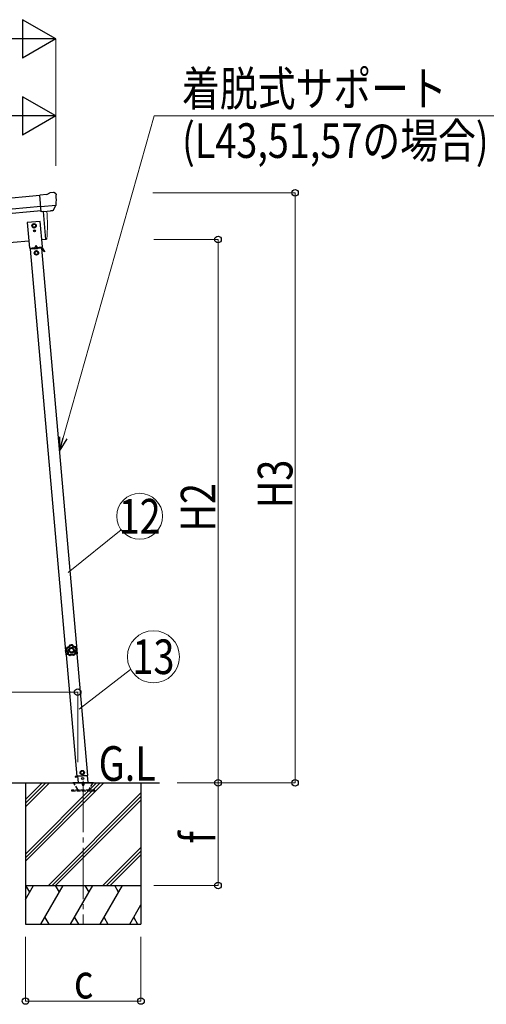
# Model space of a CAD drawing. Units: millimetres. Extents: x 0 to 25230, y 0 to 17820.
# Drawn here: x 5472 to 7290, y 3551 to 7387 of the extents above; entities that cross this region are included whole.
import ezdxf
from ezdxf.enums import TextEntityAlignment as Align

# ---------------------------------------------------------------- set-up
doc = ezdxf.new("R2010")
doc.units = ezdxf.units.MM
doc.linetypes.add('YCENTER_1', pattern=[13, 10, -1, 1, -1])
doc.linetypes.add('YHIDDEN_1', pattern=[4, 3, -1])
for name, color, linetype, lineweight in [('USER1', 3, 'Continuous', 13), ('YKK_12', 2, 'Continuous', 13), ('YKK_13', 4, 'Continuous', 30), ('YKK_A1', 4, 'Continuous', 30), ('YKK_D', 6, 'Continuous', 13)]:
    doc.layers.add(name, color=color, linetype=linetype, lineweight=lineweight)
doc.styles.add('text-b', font='extslim2.shx', dxfattribs={"width": 0.8, "bigfont": 'extfont2.shx'})

msp = doc.modelspace()

# ---------------------------------------------------------------- linework, layer by layer
at = {"layer": 'YKK_12', "linetype": 'YCENTER_1', "ltscale": 20}
msp.add_line((5719.8, 4421.2), (5719.8, 3861.2), dxfattribs=at)
at = {"layer": 'YKK_13'}
for p, q in [((5604.1, 6714.4), (5590.5, 6713.2)), ((5577.5, 6706.1), (5550.9, 6703.8)), ((5556.6, 6639.1), (5550.9, 6703.8)), ((5577.5, 6706.1), (5589.2, 6712.8)), ((5613.3, 6708.7), (5607.8, 6713.3)), ((5614.3, 6706.6), (5614.4, 6705.3)), ((5613.8, 6663.8), (5554.9, 6658.6)), ((5566.6, 6640), (5556.6, 6639.1)), ((5566.6, 6640), (5566.8, 6639.9)), ((5566.8, 6639.9), (5592.2, 6642.1)), ((5592.2, 6642.1), (5592.5, 6642.2)), ((5600.2, 6642.9), (5592.5, 6642.2)), ((5602.6, 6644.3), (5613.5, 6663.2)), ((5613.6, 6663.4), (5613.5, 6663.2)), ((5613.9, 6664.4), (5613.6, 6663.4)), ((5651, 4935.5), (5651.7, 4935.6)), ((5651, 4935.5), (5651.4, 4929)), ((5651.9, 4922.6), (5651.4, 4929)), ((5651.7, 4935.6), (5652.6, 4922.6)), ((5651.9, 4922.6), (5652.6, 4922.6))]:
    msp.add_line(p, q, dxfattribs=at)
at = {"layer": 'YKK_13', "ltscale": 0.5}
for p, q in [((5551.9, 6601.5), (5502.1, 6597.1)), ((5560.6, 6501.9), (5551.9, 6601.5)), ((5502.1, 6597.1), (5510.8, 6497.5)), ((5528.3, 6591.9), (5521.8, 6588.1)), ((5521.8, 6588.1), (5521.8, 6580.6)), ((5521.8, 6580.6), (5528.3, 6576.9)), ((5528, 6564.9), (5528, 6564.1)), ((5528.8, 6564.9), (5528, 6564.9)), ((5528, 6564.1), (5528.8, 6564.1)), ((5534.8, 6588.1), (5528.3, 6591.9)), ((5528.3, 6576.9), (5534.8, 6580.6)), ((5529.6, 6563.2), (5529.6, 6562.4)), ((5529.6, 6562.4), (5530.4, 6562.4)), ((5530.5, 6566.5), (5529.7, 6566.5)), ((5529.7, 6566.5), (5529.7, 6565.7)), ((5530.4, 6562.4), (5530.4, 6563.2)), ((5530.5, 6565.7), (5530.5, 6566.5)), ((5532.1, 6564.8), (5531.3, 6564.8)), ((5531.3, 6564), (5532.1, 6564)), ((5532.1, 6564), (5532.1, 6564.8)), ((5534.8, 6580.6), (5534.8, 6588.1)), ((5510.8, 6497.5), (5560.6, 6501.9)), ((5558.1, 6496.6), (5514.2, 6492.8)), ((5559, 6499.7), (5515.5, 6495.9)), ((5515.7, 6492.9), (5515.5, 6495.9)), ((5520.8, 6498.4), (5550.7, 6501)), ((5520.9, 6496.4), (5520.8, 6498.4)), ((5550.8, 6499), (5520.9, 6496.4)), ((5530.2, 6494.2), (5529.9, 6497.2)), ((5530.1, 6494.7), (5542.1, 6495.7)), ((5535, 6508.1), (5530.8, 6499.3)), ((5537.5, 6486.3), (5531, 6482.5)), ((5535, 6508.1), (5540.6, 6500.1)), ((5544, 6482.5), (5537.5, 6486.3)), ((5542.1, 6495.2), (5541.9, 6498.2)), ((5550.7, 6501), (5550.8, 6499)), ((5556.6, 6496.5), (5556.3, 6499.5)), ((5556.5, 6497), (5559.2, 6497.2)), ((5567.5, 6483.4), (5559.7, 6497)), ((5569.7, 6484.7), (5561.8, 6498.2)), ((5565, 6487.7), (5567.2, 6489)), ((5569.7, 6484.7), (5567.5, 6483.4)), ((5531, 6482.5), (5531, 6475)), ((5531, 6475), (5537.5, 6471.3)), ((5537.5, 6471.3), (5544, 6475)), ((5544, 6475), (5544, 6482.5)), ((5715.3, 4461.3), (5709.2, 4457)), ((5709.2, 4457), (5709.8, 4449.5)), ((5722.1, 4458.1), (5715.3, 4461.3)), ((5716.6, 4446.3), (5722.8, 4450.6)), ((5722.8, 4450.6), (5722.1, 4458.1)), ((5688.2, 4438.4), (5698.1, 4439.2)), ((5698.1, 4439.2), (5688.2, 4438.4)), ((5688.2, 4438.4), (5688.4, 4436.4)), ((5688.2, 4438.4), (5688.4, 4436.4)), ((5698.3, 4437.2), (5688.4, 4436.4)), ((5688.4, 4436.4), (5698.3, 4437.2)), ((5696.7, 4439.4), (5737.5, 4443)), ((5698.1, 4439.5), (5700.2, 4414.7)), ((5709.8, 4449.5), (5716.6, 4446.3)), ((5738.6, 4414.7), (5736.1, 4442.8))]:
    msp.add_line(p, q, dxfattribs=at)
at = {"layer": 'YKK_13', "ltscale": 5}
for p, q in [((5679.9, 4414.7), (5759.9, 4414.7)), ((5679.9, 4413.7), (5679.9, 4414.7)), ((5679.9, 4413.7), (5759.9, 4413.7)), ((5759.9, 4414.7), (5759.9, 4413.7))]:
    msp.add_line(p, q, dxfattribs=at)
at = {"layer": 'YKK_13', "linetype": 'YHIDDEN_1', "ltscale": 5}
for p, q in [((5698.6, 4387.7), (5683.9, 4413.2)), ((5756, 4413.2), (5741.2, 4387.7)), ((5764.7, 4384.7), (5674.7, 4384.7)), ((5674.7, 4384.7), (5674.7, 4382.7)), ((5674.7, 4382.7), (5764.7, 4382.7)), ((5764.7, 4382.7), (5764.7, 4384.7))]:
    msp.add_line(p, q, dxfattribs=at)
at = {"layer": 'YKK_13', "ltscale": 0.5}
for centre, radius in [((5528.3, 6584.4), 8.5), ((5528.3, 6584.4), 7.7), ((5528.3, 6584.4), 6.5), ((5530.1, 6564.4), 3.75), ((5537.5, 6478.8), 8.5), ((5537.5, 6478.8), 7.7), ((5537.5, 6478.8), 6.5), ((5716, 4453.8), 8.5), ((5716, 4453.8), 7.7), ((5716, 4453.8), 6.5), ((5717.6, 4430.6), 4)]:
    msp.add_circle(centre, radius, dxfattribs=at)
at = {"layer": 'YKK_13'}
for centre, radius, start, end in [((5604.6, 6709.4), 5, 50.0065, 94.9935), ((5590.7, 6710.2), 3, 95, 120), ((5412.8, 6687.7), 202.4, 353.4085, 5), ((5670.3, 4930.4), 20, 165.0344, 202.9656)]:
    msp.add_arc(centre, radius, start, end, dxfattribs=at)
at = {"layer": 'YKK_13', "ltscale": 0.5}
for centre, radius, start, end in [((5528.8, 6565.7), 0.82, 269, 359), ((5528.8, 6563.2), 0.82, 359, 89), ((5531.3, 6563.2), 0.82, 89, 179), ((5531.3, 6565.7), 0.82, 179, 269), ((5559.2, 6496.7), 3, 30, 95), ((5559.2, 6496.7), 0.5, 30, 95)]:
    msp.add_arc(centre, radius, start, end, dxfattribs=at)
at = {"layer": 'YKK_13', "linetype": 'YHIDDEN_1', "ltscale": 5}
for centre, radius, start, end in [((5683, 4412.7), 1, 30, 90), ((5719.9, 4408.7), 4.25, 183.3723, 176.6277), ((5756.8, 4412.7), 1, 90, 150), ((5703.8, 4390.7), 6, 210, 270), ((5736, 4390.7), 6, 270, 330)]:
    msp.add_arc(centre, radius, start, end, dxfattribs=at)
at = {"layer": 'YKK_13', "extrusion": (0, 0, -1)}
for centre, major_axis, ratio, start_param, end_param in [((5618.7, 6710.7), (-15.4, 3.4), 0.101033, 0.307812, 0.308043), ((5611.3, 6706.4), (2.71, -1.31), 0.997474, 4.96062, 5.746529), ((5599.8, 6646), (-3.5, 2.17), 0.650902, 4.095823, 4.168633), ((5600, 6645.8), (1.62, -2.54), 0.997631, 5.80419, 6.600612)]:
    msp.add_ellipse(centre, major_axis=major_axis, ratio=ratio, start_param=start_param, end_param=end_param, dxfattribs=at)
at = {"layer": 'YKK_13', "extrusion": (1.16446e-16, 7.41845e-17, -1)}
msp.add_ellipse((5599.9, 6645.9), major_axis=(1.62, -2.54), ratio=0.997631, start_param=0.390237, end_param=0.478995, dxfattribs=at)
at = {"layer": 'YKK_13'}
for points, knots in [([(5666.9, 4950.1), (5666.8, 4949.5), (5666.5, 4949), (5666.3, 4948.4), (5666.2, 4948.1), (5666, 4947.8), (5665.9, 4947.6), (5665.7, 4947.3), (5665.6, 4947), (5665.4, 4946.8), (5664.7, 4945.7), (5663.9, 4944.8), (5663, 4944), (5662, 4943.2), (5661, 4942.6), (5659.8, 4942.1), (5659.6, 4942), (5659.3, 4941.9), (5659, 4941.8), (5658.7, 4941.7), (5658.4, 4941.6), (5658.1, 4941.5), (5657.5, 4941.4), (5656.9, 4941.2), (5656.3, 4941.2)], [0, 0, 0, 0, 1, 1, 1, 2, 2, 2, 3, 3, 3, 4, 4, 4, 5, 5, 5, 6, 6, 6, 7, 7, 7, 8, 8, 8, 8]), ([(5656.6, 4940.9), (5657.2, 4941), (5657.8, 4941.1), (5658.4, 4941.2), (5658.7, 4941.3), (5659, 4941.4), (5659.2, 4941.5), (5659.5, 4941.6), (5659.8, 4941.7), (5660.1, 4941.8), (5660.7, 4942.1), (5661.2, 4942.4), (5661.7, 4942.7), (5662, 4942.8), (5662.2, 4943), (5662.5, 4943.2), (5662.7, 4943.4), (5663, 4943.6), (5663.2, 4943.8), (5664.1, 4944.5), (5665, 4945.5), (5665.6, 4946.5), (5666, 4947), (5666.3, 4947.5), (5666.5, 4948.1), (5666.8, 4948.6), (5667, 4949.2), (5667.2, 4949.8)], [0, 0, 0, 0, 1, 1, 1, 2, 2, 2, 3, 3, 3, 4, 4, 4, 5, 5, 5, 6, 6, 6, 7, 7, 7, 8, 8, 8, 9, 9, 9, 9]), ([(5667.2, 4949.8), (5667.2, 4949.8), (5667.2, 4949.8), (5667.3, 4949.7), (5667.4, 4949.6), (5667.6, 4949.5), (5667.7, 4949.4), (5667.9, 4949.3), (5668, 4949.1), (5668.2, 4949), (5668.4, 4948.8), (5668.6, 4948.6), (5668.8, 4948.5)], [0, 0, 0, 0, 1, 1, 1, 2, 2, 2, 3, 3, 3, 4, 4, 4, 4]), ([(5667.5, 4950.1), (5667.5, 4950.1), (5667.5, 4950.1), (5667.6, 4950), (5667.7, 4949.9), (5667.8, 4949.8), (5667.9, 4949.6), (5668.1, 4949.5), (5668.2, 4949.3), (5668.4, 4949.1), (5668.5, 4948.9), (5668.7, 4948.7), (5668.8, 4948.5)], [0, 0, 0, 0, 1, 1, 1, 2, 2, 2, 3, 3, 3, 4, 4, 4, 4]), ([(5678.2, 4950.9), (5678.1, 4950.9), (5678.1, 4950.8), (5678, 4950.7), (5678, 4950.6), (5677.9, 4950.5), (5677.8, 4950.3), (5677.7, 4950.1), (5677.6, 4949.9), (5677.4, 4949.7), (5677.3, 4949.5), (5677.2, 4949.3), (5677, 4949)], [0, 0, 0, 0, 1, 1, 1, 2, 2, 2, 3, 3, 3, 4, 4, 4, 4]), ([(5678.5, 4950.6), (5678.5, 4950.6), (5678.5, 4950.5), (5678.4, 4950.5), (5678.3, 4950.4), (5678.2, 4950.3), (5678, 4950.1), (5677.9, 4950), (5677.7, 4949.8), (5677.6, 4949.6), (5677.4, 4949.4), (5677.2, 4949.2), (5677, 4949)], [0, 0, 0, 0, 1, 1, 1, 2, 2, 2, 3, 3, 3, 4, 4, 4, 4]), ([(5678.5, 4950.6), (5678.8, 4950), (5679.1, 4949.5), (5679.4, 4949), (5679.7, 4948.5), (5680.1, 4948), (5680.5, 4947.5), (5680.9, 4947.1), (5681.3, 4946.6), (5681.8, 4946.2), (5682, 4946), (5682.3, 4945.9), (5682.5, 4945.7), (5682.8, 4945.5), (5683, 4945.3), (5683.3, 4945.2), (5684.3, 4944.5), (5685.4, 4944), (5686.6, 4943.7), (5686.9, 4943.6), (5687.2, 4943.5), (5687.5, 4943.5), (5687.8, 4943.4), (5688.1, 4943.4), (5688.4, 4943.3), (5689, 4943.3), (5689.6, 4943.2), (5690.3, 4943.3)], [0, 0, 0, 0, 1, 1, 1, 2, 2, 2, 3, 3, 3, 4, 4, 4, 5, 5, 5, 6, 6, 6, 7, 7, 7, 8, 8, 8, 9, 9, 9, 9]), ([(5690.5, 4943.6), (5689.9, 4943.6), (5689.3, 4943.6), (5688.6, 4943.7), (5688.3, 4943.7), (5688, 4943.7), (5687.7, 4943.8), (5687.4, 4943.9), (5687.1, 4943.9), (5686.8, 4944), (5685.6, 4944.3), (5684.5, 4944.8), (5683.5, 4945.5), (5682.4, 4946.1), (5681.5, 4946.9), (5680.7, 4947.8), (5680.5, 4948.1), (5680.3, 4948.3), (5680.1, 4948.6), (5679.9, 4948.8), (5679.7, 4949.1), (5679.6, 4949.3), (5679.2, 4949.8), (5679, 4950.4), (5678.7, 4950.9)], [0, 0, 0, 0, 1, 1, 1, 2, 2, 2, 3, 3, 3, 4, 4, 4, 5, 5, 5, 6, 6, 6, 7, 7, 7, 8, 8, 8, 8]), ([(5653.4, 4929.7), (5653.9, 4929.4), (5654.4, 4929), (5654.9, 4928.6), (5655.1, 4928.4), (5655.3, 4928.2), (5655.5, 4927.9), (5655.7, 4927.7), (5655.9, 4927.5), (5656.1, 4927.2), (5656.9, 4926.3), (5657.5, 4925.2), (5658, 4924.1), (5658.5, 4922.9), (5658.7, 4921.8), (5658.9, 4920.5), (5658.9, 4920.2), (5658.9, 4919.9), (5658.9, 4919.6), (5658.9, 4919.3), (5658.9, 4919), (5658.9, 4918.7), (5658.8, 4918.1), (5658.8, 4917.5), (5658.6, 4916.8)], [0, 0, 0, 0, 1, 1, 1, 2, 2, 2, 3, 3, 3, 4, 4, 4, 5, 5, 5, 6, 6, 6, 7, 7, 7, 8, 8, 8, 8]), ([(5653.6, 4930.3), (5653.6, 4930.3), (5653.7, 4930.3), (5653.8, 4930.4), (5653.9, 4930.4), (5654, 4930.5), (5654.2, 4930.5), (5654.4, 4930.6), (5654.6, 4930.7), (5654.9, 4930.8), (5655.1, 4930.9), (5655.3, 4931), (5655.6, 4931)], [0, 0, 0, 0, 1, 1, 1, 2, 2, 2, 3, 3, 3, 4, 4, 4, 4]), ([(5653.8, 4929.9), (5653.8, 4929.9), (5653.9, 4929.9), (5654, 4930), (5654.1, 4930.1), (5654.2, 4930.1), (5654.4, 4930.3), (5654.5, 4930.4), (5654.7, 4930.5), (5654.9, 4930.6), (5655.1, 4930.8), (5655.4, 4930.9), (5655.6, 4931)], [0, 0, 0, 0, 1, 1, 1, 2, 2, 2, 3, 3, 3, 4, 4, 4, 4]), ([(5659, 4917), (5659.1, 4917.6), (5659.2, 4918.2), (5659.2, 4918.8), (5659.2, 4919.2), (5659.3, 4919.5), (5659.2, 4919.8), (5659.2, 4920.1), (5659.2, 4920.4), (5659.2, 4920.7), (5659.1, 4921.3), (5659, 4921.9), (5658.9, 4922.5), (5658.8, 4922.8), (5658.7, 4923.1), (5658.6, 4923.4), (5658.6, 4923.7), (5658.4, 4923.9), (5658.3, 4924.2), (5657.9, 4925.4), (5657.3, 4926.4), (5656.5, 4927.4), (5656.1, 4927.9), (5655.7, 4928.3), (5655.2, 4928.7), (5654.8, 4929.1), (5654.3, 4929.5), (5653.8, 4929.9)], [0, 0, 0, 0, 1, 1, 1, 2, 2, 2, 3, 3, 3, 4, 4, 4, 5, 5, 5, 6, 6, 6, 7, 7, 7, 8, 8, 8, 9, 9, 9, 9]), ([(5655.6, 4931), (5656.1, 4930.6), (5656.6, 4930.2), (5657, 4929.8), (5657.3, 4929.5), (5657.5, 4929.3), (5657.7, 4929.1), (5657.9, 4928.8), (5658.1, 4928.6), (5658.3, 4928.3), (5659.1, 4927.3), (5659.7, 4926.2), (5660.2, 4925), (5660.3, 4924.7), (5660.4, 4924.4), (5660.5, 4924.1), (5660.6, 4923.8), (5660.7, 4923.4), (5660.8, 4923.1), (5661, 4922.5), (5661.1, 4921.9), (5661.1, 4921.3), (5661.2, 4920.6), (5661.3, 4920), (5661.2, 4919.3), (5661.2, 4918.7), (5661.2, 4918.1), (5661.1, 4917.4)], [0, 0, 0, 0, 1, 1, 1, 2, 2, 2, 3, 3, 3, 4, 4, 4, 5, 5, 5, 6, 6, 6, 7, 7, 7, 8, 8, 8, 9, 9, 9, 9]), ([(5656.2, 4940.6), (5656.2, 4940.6), (5656.2, 4940.6), (5656.2, 4940.6), (5656.2, 4940.6), (5656.3, 4940.5), (5656.3, 4940.5), (5656.3, 4940.4), (5656.4, 4940.4), (5656.4, 4940.3), (5656.5, 4940.3), (5656.5, 4940.2), (5656.6, 4940.1), (5656.7, 4940), (5656.9, 4939.8), (5657.1, 4939.6), (5657.1, 4939.5), (5657.2, 4939.4), (5657.3, 4939.3), (5657.4, 4939.2), (5657.5, 4939.1), (5657.6, 4939)], [0, 0, 0, 0, 1, 1, 1, 2, 2, 2, 3, 3, 3, 4, 4, 4, 5, 5, 5, 6, 6, 6, 7, 7, 7, 7]), ([(5656.6, 4940.9), (5656.6, 4940.9), (5656.6, 4940.9), (5656.6, 4940.8), (5656.6, 4940.8), (5656.6, 4940.8), (5656.6, 4940.7), (5656.7, 4940.7), (5656.7, 4940.6), (5656.7, 4940.5), (5656.8, 4940.5), (5656.8, 4940.4), (5656.9, 4940.3), (5657, 4940.1), (5657.1, 4939.9), (5657.2, 4939.7), (5657.3, 4939.6), (5657.3, 4939.5), (5657.4, 4939.4), (5657.4, 4939.3), (5657.5, 4939.1), (5657.6, 4939)], [0, 0, 0, 0, 1, 1, 1, 2, 2, 2, 3, 3, 3, 4, 4, 4, 5, 5, 5, 6, 6, 6, 7, 7, 7, 7]), ([(5668.8, 4948.5), (5668.6, 4947.9), (5668.4, 4947.3), (5668.1, 4946.7), (5667.9, 4946.4), (5667.8, 4946.1), (5667.6, 4945.9), (5667.4, 4945.6), (5667.3, 4945.3), (5667.1, 4945), (5666.3, 4944), (5665.5, 4943), (5664.5, 4942.2), (5664.2, 4942), (5664, 4941.8), (5663.7, 4941.6), (5663.5, 4941.4), (5663.2, 4941.2), (5662.9, 4941.1), (5662.4, 4940.7), (5661.8, 4940.4), (5661.3, 4940.2), (5660.7, 4939.9), (5660.1, 4939.7), (5659.5, 4939.5), (5658.8, 4939.3), (5658.2, 4939.1), (5657.6, 4939)], [0, 0, 0, 0, 1, 1, 1, 2, 2, 2, 3, 3, 3, 4, 4, 4, 5, 5, 5, 6, 6, 6, 7, 7, 7, 8, 8, 8, 9, 9, 9, 9]), ([(5659, 4917), (5659, 4917), (5659.1, 4917), (5659.2, 4917), (5659.3, 4917.1), (5659.5, 4917.1), (5659.7, 4917.1), (5659.9, 4917.2), (5660.1, 4917.2), (5660.3, 4917.3), (5660.6, 4917.3), (5660.8, 4917.4), (5661.1, 4917.4)], [0, 0, 0, 0, 1, 1, 1, 2, 2, 2, 3, 3, 3, 4, 4, 4, 4]), ([(5659.1, 4916.6), (5659.1, 4916.6), (5659.2, 4916.6), (5659.3, 4916.6), (5659.4, 4916.7), (5659.6, 4916.8), (5659.8, 4916.8), (5659.9, 4916.9), (5660.2, 4917), (5660.4, 4917.1), (5660.6, 4917.2), (5660.9, 4917.3), (5661.1, 4917.4)], [0, 0, 0, 0, 1, 1, 1, 2, 2, 2, 3, 3, 3, 4, 4, 4, 4]), ([(5685, 4931.4), (5684.6, 4937.3), (5679.4, 4941.8), (5673.5, 4941.4), (5667.5, 4941), (5663, 4935.8), (5663.4, 4929.9), (5663.9, 4923.9), (5669, 4919.5), (5675, 4919.9), (5680.9, 4920.3), (5685.4, 4925.4), (5685, 4931.4)], [0, 0, 0, 0, 1, 1, 1, 2, 2, 2, 3, 3, 3, 4, 4, 4, 4]), ([(5681.7, 4931.2), (5681.4, 4935.3), (5677.8, 4938.4), (5673.7, 4938.1), (5669.6, 4937.8), (5666.4, 4934.2), (5666.7, 4930.1), (5667, 4926), (5670.6, 4922.9), (5674.7, 4923.2), (5678.9, 4923.4), (5682, 4927), (5681.7, 4931.2)], [0, 0, 0, 0, 1, 1, 1, 2, 2, 2, 3, 3, 3, 4, 4, 4, 4]), ([(5668.1, 4913.1), (5668.6, 4913.4), (5669.2, 4913.7), (5669.7, 4914), (5670.3, 4914.3), (5670.9, 4914.6), (5671.5, 4914.8), (5672.7, 4915.2), (5674, 4915.5), (5675.3, 4915.6), (5675.6, 4915.6), (5675.9, 4915.6), (5676.2, 4915.6), (5676.5, 4915.6), (5676.9, 4915.6), (5677.2, 4915.6), (5677.8, 4915.5), (5678.5, 4915.4), (5679.1, 4915.3), (5679.7, 4915.2), (5680.3, 4915), (5680.9, 4914.8), (5681.6, 4914.6), (5682.2, 4914.4), (5682.7, 4914.1)], [0, 0, 0, 0, 1, 1, 1, 2, 2, 2, 3, 3, 3, 4, 4, 4, 5, 5, 5, 6, 6, 6, 7, 7, 7, 8, 8, 8, 8]), ([(5668.6, 4911), (5668.6, 4911), (5668.6, 4911.1), (5668.6, 4911.2), (5668.5, 4911.3), (5668.5, 4911.5), (5668.4, 4911.6), (5668.4, 4911.8), (5668.3, 4912.1), (5668.3, 4912.3), (5668.2, 4912.5), (5668.1, 4912.8), (5668.1, 4913.1)], [0, 0, 0, 0, 1, 1, 1, 2, 2, 2, 3, 3, 3, 4, 4, 4, 4]), ([(5668.2, 4910.9), (5668.2, 4910.9), (5668.2, 4911), (5668.2, 4911.1), (5668.2, 4911.2), (5668.1, 4911.4), (5668.1, 4911.6), (5668.1, 4911.8), (5668.1, 4912), (5668.1, 4912.3), (5668.1, 4912.5), (5668.1, 4912.8), (5668.1, 4913.1)], [0, 0, 0, 0, 1, 1, 1, 2, 2, 2, 3, 3, 3, 4, 4, 4, 4]), ([(5682.5, 4912), (5681.9, 4912.3), (5681.4, 4912.5), (5680.8, 4912.7), (5680.2, 4913), (5679.6, 4913.1), (5679, 4913.3), (5678.4, 4913.4), (5677.8, 4913.5), (5677.2, 4913.6), (5676.9, 4913.6), (5676.6, 4913.6), (5676.3, 4913.6), (5676, 4913.6), (5675.7, 4913.6), (5675.4, 4913.6), (5674.2, 4913.5), (5673, 4913.2), (5671.8, 4912.8), (5671.6, 4912.7), (5671.3, 4912.5), (5671, 4912.4), (5670.7, 4912.3), (5670.4, 4912.2), (5670.2, 4912), (5669.6, 4911.7), (5669.1, 4911.4), (5668.6, 4911)], [0, 0, 0, 0, 1, 1, 1, 2, 2, 2, 3, 3, 3, 4, 4, 4, 5, 5, 5, 6, 6, 6, 7, 7, 7, 8, 8, 8, 9, 9, 9, 9]), ([(5668.6, 4910.6), (5669.1, 4911), (5669.6, 4911.3), (5670.2, 4911.6), (5670.4, 4911.8), (5670.7, 4911.9), (5671, 4912), (5671.3, 4912.2), (5671.6, 4912.3), (5671.8, 4912.4), (5673, 4912.8), (5674.2, 4913.1), (5675.4, 4913.2), (5676.7, 4913.3), (5677.9, 4913.2), (5679.1, 4912.9), (5679.4, 4912.8), (5679.7, 4912.8), (5680, 4912.7), (5680.3, 4912.6), (5680.6, 4912.5), (5680.8, 4912.4), (5681.4, 4912.1), (5682, 4911.9), (5682.5, 4911.6)], [0, 0, 0, 0, 1, 1, 1, 2, 2, 2, 3, 3, 3, 4, 4, 4, 5, 5, 5, 6, 6, 6, 7, 7, 7, 8, 8, 8, 8]), ([(5689.5, 4941.3), (5688.9, 4941.3), (5688.2, 4941.3), (5687.6, 4941.4), (5687, 4941.5), (5686.3, 4941.7), (5685.7, 4941.9), (5684.5, 4942.2), (5683.3, 4942.8), (5682.2, 4943.5), (5682, 4943.6), (5681.7, 4943.8), (5681.4, 4944), (5681.2, 4944.2), (5680.9, 4944.4), (5680.7, 4944.6), (5680.2, 4945), (5679.7, 4945.4), (5679.3, 4945.9), (5678.8, 4946.4), (5678.4, 4946.9), (5678.1, 4947.4), (5677.7, 4947.9), (5677.3, 4948.5), (5677, 4949)], [0, 0, 0, 0, 1, 1, 1, 2, 2, 2, 3, 3, 3, 4, 4, 4, 5, 5, 5, 6, 6, 6, 7, 7, 7, 8, 8, 8, 8]), ([(5682.5, 4912), (5682.5, 4912), (5682.5, 4912), (5682.5, 4912.2), (5682.5, 4912.3), (5682.5, 4912.4), (5682.6, 4912.6), (5682.6, 4912.8), (5682.6, 4913.1), (5682.7, 4913.3), (5682.7, 4913.6), (5682.7, 4913.8), (5682.7, 4914.1)], [0, 0, 0, 0, 1, 1, 1, 2, 2, 2, 3, 3, 3, 4, 4, 4, 4]), ([(5682.9, 4911.9), (5682.9, 4912), (5682.9, 4912), (5682.9, 4912.1), (5682.9, 4912.3), (5682.9, 4912.4), (5682.9, 4912.6), (5682.9, 4912.8), (5682.8, 4913.1), (5682.8, 4913.3), (5682.8, 4913.6), (5682.8, 4913.8), (5682.7, 4914.1)], [0, 0, 0, 0, 1, 1, 1, 2, 2, 2, 3, 3, 3, 4, 4, 4, 4]), ([(5689, 4919.4), (5688.9, 4920), (5688.7, 4920.6), (5688.6, 4921.3), (5688.5, 4921.9), (5688.5, 4922.5), (5688.4, 4923.2), (5688.4, 4924.5), (5688.6, 4925.7), (5688.9, 4927), (5689, 4927.3), (5689, 4927.6), (5689.1, 4927.9), (5689.2, 4928.2), (5689.3, 4928.5), (5689.5, 4928.8), (5689.7, 4929.4), (5690, 4930), (5690.3, 4930.5), (5690.6, 4931.1), (5690.9, 4931.6), (5691.3, 4932.2), (5691.7, 4932.7), (5692.1, 4933.2), (5692.6, 4933.6)], [0, 0, 0, 0, 1, 1, 1, 2, 2, 2, 3, 3, 3, 4, 4, 4, 5, 5, 5, 6, 6, 6, 7, 7, 7, 8, 8, 8, 8]), ([(5691.2, 4919.3), (5691.2, 4919.3), (5691.1, 4919.3), (5691, 4919.3), (5690.8, 4919.3), (5690.7, 4919.3), (5690.5, 4919.3), (5690.3, 4919.3), (5690.1, 4919.3), (5689.8, 4919.3), (5689.6, 4919.3), (5689.3, 4919.3), (5689, 4919.4)], [0, 0, 0, 0, 1, 1, 1, 2, 2, 2, 3, 3, 3, 4, 4, 4, 4]), ([(5691.1, 4918.8), (5691.1, 4918.8), (5691, 4918.8), (5690.9, 4918.9), (5690.8, 4918.9), (5690.6, 4918.9), (5690.4, 4919), (5690.2, 4919), (5690, 4919.1), (5689.8, 4919.2), (5689.5, 4919.2), (5689.3, 4919.3), (5689, 4919.4)], [0, 0, 0, 0, 1, 1, 1, 2, 2, 2, 3, 3, 3, 4, 4, 4, 4]), ([(5690.3, 4943.3), (5690.3, 4943.2), (5690.2, 4943.2), (5690.2, 4943.1), (5690.2, 4943), (5690.1, 4942.8), (5690, 4942.6), (5690, 4942.4), (5689.9, 4942.2), (5689.8, 4942), (5689.7, 4941.7), (5689.6, 4941.5), (5689.5, 4941.3)], [0, 0, 0, 0, 1, 1, 1, 2, 2, 2, 3, 3, 3, 4, 4, 4, 4]), ([(5690.7, 4943.1), (5690.7, 4943), (5690.6, 4943), (5690.6, 4942.9), (5690.5, 4942.8), (5690.4, 4942.6), (5690.3, 4942.5), (5690.2, 4942.3), (5690.1, 4942.1), (5689.9, 4941.9), (5689.8, 4941.7), (5689.7, 4941.5), (5689.5, 4941.3)], [0, 0, 0, 0, 1, 1, 1, 2, 2, 2, 3, 3, 3, 4, 4, 4, 4]), ([(5694.5, 4932.7), (5694.1, 4932.3), (5693.6, 4931.9), (5693.3, 4931.4), (5692.9, 4930.9), (5692.5, 4930.4), (5692.2, 4929.9), (5691.9, 4929.3), (5691.6, 4928.8), (5691.4, 4928.2), (5691.3, 4928), (5691.2, 4927.7), (5691.1, 4927.4), (5691, 4927.1), (5690.9, 4926.8), (5690.8, 4926.5), (5690.5, 4925.3), (5690.4, 4924.1), (5690.5, 4922.9), (5690.5, 4922.6), (5690.5, 4922.3), (5690.5, 4921.9), (5690.6, 4921.6), (5690.6, 4921.3), (5690.7, 4921), (5690.8, 4920.4), (5691, 4919.8), (5691.2, 4919.3)], [0, 0, 0, 0, 1, 1, 1, 2, 2, 2, 3, 3, 3, 4, 4, 4, 5, 5, 5, 6, 6, 6, 7, 7, 7, 8, 8, 8, 9, 9, 9, 9]), ([(5691.5, 4919.1), (5691.3, 4919.7), (5691.2, 4920.3), (5691, 4920.9), (5691, 4921.2), (5690.9, 4921.5), (5690.9, 4921.8), (5690.9, 4922.1), (5690.8, 4922.5), (5690.8, 4922.8), (5690.8, 4924), (5690.9, 4925.2), (5691.2, 4926.4), (5691.5, 4927.6), (5691.9, 4928.7), (5692.6, 4929.8), (5692.7, 4930.1), (5692.9, 4930.3), (5693.1, 4930.6), (5693.3, 4930.8), (5693.4, 4931.1), (5693.6, 4931.3), (5694, 4931.8), (5694.4, 4932.2), (5694.9, 4932.6)], [0, 0, 0, 0, 1, 1, 1, 2, 2, 2, 3, 3, 3, 4, 4, 4, 5, 5, 5, 6, 6, 6, 7, 7, 7, 8, 8, 8, 8]), ([(5694.7, 4933.1), (5694.7, 4933.2), (5694.6, 4933.2), (5694.5, 4933.2), (5694.4, 4933.2), (5694.2, 4933.3), (5694, 4933.3), (5693.8, 4933.4), (5693.6, 4933.4), (5693.4, 4933.5), (5693.1, 4933.5), (5692.9, 4933.6), (5692.6, 4933.6)], [0, 0, 0, 0, 1, 1, 1, 2, 2, 2, 3, 3, 3, 4, 4, 4, 4]), ([(5694.5, 4932.7), (5694.5, 4932.7), (5694.5, 4932.8), (5694.3, 4932.8), (5694.2, 4932.9), (5694.1, 4932.9), (5693.9, 4933), (5693.7, 4933.1), (5693.5, 4933.2), (5693.3, 4933.3), (5693.1, 4933.4), (5692.8, 4933.5), (5692.6, 4933.6)], [0, 0, 0, 0, 1, 1, 1, 2, 2, 2, 3, 3, 3, 4, 4, 4, 4])]:
    msp.add_open_spline(points, degree=3, knots=knots, dxfattribs=at)
for points in [[(5667.3, 4950.5), (5667.1, 4950.4), (5667, 4950.3), (5666.9, 4950.1)], [(5667.3, 4950.5), (5667.1, 4950.4), (5667, 4950.3), (5666.9, 4950.1)], [(5667.2, 4949.8), (5667.1, 4949.9), (5667, 4950), (5666.9, 4950.1)], [(5667.5, 4950.1), (5667.3, 4950.1), (5667.2, 4950), (5667.2, 4949.8)], [(5667.5, 4950.1), (5667.3, 4950.1), (5667.2, 4950), (5667.2, 4949.8)], [(5678.3, 4951.2), (5674.6, 4952), (5670.8, 4951.7), (5667.3, 4950.5)], [(5678.3, 4951.2), (5674.6, 4952), (5670.8, 4951.7), (5667.3, 4950.5)], [(5667.3, 4950.5), (5667.3, 4950.3), (5667.4, 4950.2), (5667.5, 4950.1)], [(5678.2, 4950.9), (5674.6, 4951.6), (5670.9, 4951.3), (5667.5, 4950.1)], [(5677, 4949), (5674.3, 4949.5), (5671.5, 4949.3), (5668.8, 4948.5)], [(5678.2, 4950.9), (5678.2, 4951), (5678.3, 4951.1), (5678.3, 4951.2)], [(5678.5, 4950.6), (5678.4, 4950.8), (5678.3, 4950.9), (5678.2, 4950.9)], [(5678.5, 4950.6), (5678.4, 4950.8), (5678.3, 4950.9), (5678.2, 4950.9)], [(5678.7, 4950.9), (5678.6, 4951.1), (5678.5, 4951.2), (5678.3, 4951.2)], [(5678.7, 4950.9), (5678.6, 4951.1), (5678.5, 4951.2), (5678.3, 4951.2)], [(5678.7, 4950.9), (5678.6, 4950.8), (5678.6, 4950.7), (5678.5, 4950.6)], [(5655.9, 4940.9), (5654.1, 4937.6), (5653.1, 4933.9), (5653.2, 4930.1)], [(5655.9, 4940.9), (5654.1, 4937.6), (5653.1, 4933.9), (5653.2, 4930.1)], [(5653.2, 4930.1), (5653.3, 4930.2), (5653.5, 4930.2), (5653.6, 4930.3)], [(5653.2, 4930.1), (5653.2, 4930), (5653.3, 4929.8), (5653.4, 4929.7)], [(5653.2, 4930.1), (5653.2, 4930), (5653.3, 4929.8), (5653.4, 4929.7)], [(5653.8, 4929.9), (5653.7, 4929.8), (5653.6, 4929.8), (5653.4, 4929.7)], [(5656.2, 4940.6), (5654.4, 4937.5), (5653.5, 4933.9), (5653.6, 4930.3)], [(5653.6, 4930.3), (5653.6, 4930.1), (5653.7, 4930), (5653.8, 4929.9)], [(5653.6, 4930.3), (5653.6, 4930.1), (5653.7, 4930), (5653.8, 4929.9)], [(5657.6, 4939), (5656.3, 4936.5), (5655.6, 4933.8), (5655.6, 4931)], [(5656.3, 4941.2), (5656.1, 4941.2), (5656, 4941.1), (5655.9, 4940.9)], [(5656.3, 4941.2), (5656.1, 4941.2), (5656, 4941.1), (5655.9, 4940.9)], [(5656.2, 4940.6), (5656.1, 4940.7), (5656, 4940.8), (5655.9, 4940.9)], [(5656.6, 4940.9), (5656.4, 4940.9), (5656.2, 4940.8), (5656.2, 4940.6)], [(5656.6, 4940.9), (5656.4, 4940.9), (5656.2, 4940.8), (5656.2, 4940.6)], [(5656.3, 4941.2), (5656.4, 4941.1), (5656.5, 4941), (5656.6, 4940.9)], [(5658.6, 4916.8), (5658.8, 4916.9), (5658.9, 4917), (5659, 4917)], [(5658.6, 4916.8), (5658.6, 4916.7), (5658.7, 4916.5), (5658.8, 4916.4)], [(5658.6, 4916.8), (5658.6, 4916.7), (5658.7, 4916.5), (5658.8, 4916.4)], [(5659.1, 4916.6), (5659, 4916.5), (5658.9, 4916.5), (5658.8, 4916.4)], [(5658.8, 4916.4), (5661.3, 4913.6), (5664.6, 4911.6), (5668.2, 4910.5)], [(5658.8, 4916.4), (5661.3, 4913.6), (5664.6, 4911.6), (5668.2, 4910.5)], [(5659, 4917), (5659, 4916.9), (5659, 4916.7), (5659.1, 4916.6)], [(5659, 4917), (5659, 4916.9), (5659, 4916.7), (5659.1, 4916.6)], [(5659.1, 4916.6), (5661.6, 4913.9), (5664.7, 4912), (5668.2, 4910.9)], [(5661.1, 4917.4), (5663.1, 4915.5), (5665.4, 4914), (5668.1, 4913.1)], [(5668.2, 4910.9), (5668.3, 4910.9), (5668.5, 4910.9), (5668.6, 4911)], [(5668.2, 4910.9), (5668.3, 4910.9), (5668.5, 4910.9), (5668.6, 4911)], [(5668.2, 4910.5), (5668.2, 4910.6), (5668.2, 4910.8), (5668.2, 4910.9)], [(5668.6, 4911), (5668.6, 4910.9), (5668.6, 4910.7), (5668.6, 4910.6)], [(5682.5, 4912), (5682.6, 4911.9), (5682.8, 4911.9), (5682.9, 4911.9)], [(5682.5, 4911.6), (5682.5, 4911.7), (5682.5, 4911.8), (5682.5, 4912)], [(5682.5, 4912), (5682.6, 4911.9), (5682.8, 4911.9), (5682.9, 4911.9)], [(5682.5, 4911.6), (5682.7, 4911.5), (5682.8, 4911.5), (5683, 4911.6)], [(5682.5, 4911.6), (5682.7, 4911.5), (5682.8, 4911.5), (5683, 4911.6)], [(5682.7, 4914.1), (5685.2, 4915.3), (5687.4, 4917.2), (5689, 4919.4)], [(5682.9, 4911.9), (5686.2, 4913.5), (5689, 4915.8), (5691.1, 4918.8)], [(5682.9, 4911.9), (5682.9, 4911.8), (5683, 4911.7), (5683, 4911.6)], [(5683, 4911.6), (5686.4, 4913.1), (5689.3, 4915.6), (5691.5, 4918.7)], [(5683, 4911.6), (5686.4, 4913.1), (5689.3, 4915.6), (5691.5, 4918.7)], [(5692.6, 4933.6), (5692.1, 4936.4), (5691.1, 4939), (5689.5, 4941.3)], [(5690.3, 4943.3), (5690.3, 4943.4), (5690.4, 4943.5), (5690.5, 4943.6)], [(5690.7, 4943.1), (5690.6, 4943.2), (5690.4, 4943.3), (5690.3, 4943.3)], [(5690.7, 4943.1), (5690.6, 4943.2), (5690.4, 4943.3), (5690.3, 4943.3)], [(5690.9, 4943.4), (5690.8, 4943.5), (5690.7, 4943.6), (5690.5, 4943.6)], [(5690.9, 4943.4), (5690.8, 4943.5), (5690.7, 4943.6), (5690.5, 4943.6)], [(5690.9, 4943.4), (5690.8, 4943.3), (5690.8, 4943.2), (5690.7, 4943.1)], [(5694.7, 4933.1), (5694.2, 4936.7), (5692.9, 4940.2), (5690.7, 4943.1)], [(5695.1, 4933.1), (5694.6, 4936.8), (5693.2, 4940.4), (5690.9, 4943.4)], [(5695.1, 4933.1), (5694.6, 4936.8), (5693.2, 4940.4), (5690.9, 4943.4)], [(5691.1, 4918.8), (5691.2, 4918.9), (5691.2, 4919.1), (5691.2, 4919.3)], [(5691.1, 4918.8), (5691.2, 4918.9), (5691.2, 4919.1), (5691.2, 4919.3)], [(5691.5, 4918.7), (5691.4, 4918.7), (5691.2, 4918.8), (5691.1, 4918.8)], [(5691.2, 4919.3), (5691.3, 4919.2), (5691.4, 4919.2), (5691.5, 4919.1)], [(5691.5, 4918.7), (5691.6, 4918.8), (5691.6, 4919), (5691.5, 4919.1)], [(5691.5, 4918.7), (5691.6, 4918.8), (5691.6, 4919), (5691.5, 4919.1)], [(5694.5, 4932.7), (5694.6, 4932.8), (5694.7, 4933), (5694.7, 4933.1)], [(5694.5, 4932.7), (5694.6, 4932.8), (5694.7, 4933), (5694.7, 4933.1)], [(5694.9, 4932.6), (5694.8, 4932.7), (5694.7, 4932.7), (5694.5, 4932.7)], [(5694.7, 4933.1), (5694.8, 4933.1), (5694.9, 4933.1), (5695.1, 4933.1)], [(5694.9, 4932.6), (5695, 4932.8), (5695.1, 4932.9), (5695.1, 4933.1)], [(5694.9, 4932.6), (5695, 4932.8), (5695.1, 4932.9), (5695.1, 4933.1)], [(5668.2, 4910.5), (5668.3, 4910.5), (5668.5, 4910.5), (5668.6, 4910.6)], [(5668.2, 4910.5), (5668.3, 4910.5), (5668.5, 4910.5), (5668.6, 4910.6)]]:
    msp.add_open_spline(points, degree=3, dxfattribs=at)
at = {"layer": 'YKK_A1', "ltscale": 25}
for p, q in [((5551.1, 6702.1), (5074.1, 6659.1)), ((5554.8, 6659.3), (5078, 6616.3)), ((5556.3, 6642.3), (5079.5, 6599.3)), ((3648.2, 4413.7), (6016.3, 4413.7))]:
    msp.add_line(p, q, dxfattribs=at)
at = {"layer": 'YKK_A1', "ltscale": 20}
for p, q in [((5563.6, 6639.7), (5573.2, 6530.6)), ((5508.4, 6524.9), (5015.3, 6481.8)), ((5573.2, 6530.6), (5558.2, 6529.3))]:
    msp.add_line(p, q, dxfattribs=at)
at = {"layer": 'YKK_A1', "linetype": 'Continuous', "lineweight": 13, "ltscale": 0.5}
for p, q in [((5563.6, 6639.7), (5573.2, 6530.6)), ((5573.2, 6530.6), (5575.7, 6530.9))]:
    msp.add_line(p, q, dxfattribs=at)
at = {"layer": 'YKK_A1', "ltscale": 0.5}
for p, q in [((5653.7, 4912.8), (5514.2, 6492.8)), ((5697.5, 4916.6), (5558.1, 6496.6)), ((5662.1, 4913.5), (5653.7, 4912.8)), ((5696.7, 4439.1), (5655.2, 4912.9)), ((5697.5, 4916.6), (5689.2, 4915.9)), ((5737.5, 4443), (5696.1, 4916.5)), ((5737.5, 4443), (5696.7, 4439.4))]:
    msp.add_line(p, q, dxfattribs=at)
at = {"layer": 'YKK_A1'}
for p, q in [((5494.8, 4413.7), (5494.8, 3863.7)), ((5494.8, 4136.5), (5772, 4413.7)), ((5494.8, 4122.3), (5786.2, 4413.7)), ((5494.8, 4108.2), (5800.3, 4413.7)), ((5494.8, 4348.6), (5559.9, 4413.7)), ((5494.8, 4334.5), (5574, 4413.7)), ((5494.8, 4320.3), (5588.2, 4413.7)), ((5944.8, 4413.7), (5944.8, 3863.7)), ((5584.1, 4013.7), (5944.8, 4374.3)), ((5598.3, 4013.7), (5944.8, 4360.2)), ((5612.4, 4013.7), (5944.8, 4346.1)), ((5796.3, 4013.7), (5944.8, 4162.2)), ((5810.4, 4013.7), (5944.8, 4148.1)), ((5824.6, 4013.7), (5944.8, 4133.9)), ((5494.8, 4013.7), (5944.8, 4013.7)), ((5494.8, 3958.9), (5526.4, 4013.7)), ((5511.4, 3987.7), (5496.4, 4013.7)), ((5555.3, 3863.7), (5641.9, 4013.7)), ((5626.9, 3987.7), (5611.9, 4013.7)), ((5670.8, 3863.7), (5757.4, 4013.7)), ((5742.4, 3987.7), (5727.4, 4013.7)), ((5786.2, 3863.7), (5872.8, 4013.7)), ((5857.8, 3987.7), (5842.8, 4013.7)), ((5901.7, 3863.7), (5944.8, 3938.3)), ((5570.3, 3889.7), (5585.3, 3863.7)), ((5685.8, 3889.7), (5700.8, 3863.7)), ((5801.2, 3889.7), (5816.2, 3863.7)), ((5916.7, 3889.7), (5931.7, 3863.7)), ((5494.8, 3863.7), (5944.8, 3863.7))]:
    msp.add_line(p, q, dxfattribs=at)
at = {"layer": 'YKK_A1', "linetype": 'Continuous', "lineweight": 13, "ltscale": 0.5}
for centre, radius, start, end in [((4880.3, 6585.4), 700, 355.7604, 4.5466), ((5575.3, 6533.9), 3, 277, 355.7604)]:
    msp.add_arc(centre, radius, start, end, dxfattribs=at)
at = {"layer": 'YKK_D', "lineweight": -2}
for p, q in [((5612.8, 7312.4), (5482.9, 7387.4)), ((5482.9, 7387.4), (5482.9, 7237.4)), ((5612.8, 7312.4), (5353, 7312.4)), ((5612.8, 7312.4), (5482.9, 7237.4)), ((5612.8, 7012.4), (5482.9, 7087.4)), ((5482.9, 7087.4), (5482.9, 6937.4)), ((5612.8, 7012.4), (5353, 7012.4)), ((5612.8, 7012.4), (5482.9, 6937.4))]:
    msp.add_line(p, q, dxfattribs=at)
at = {"layer": 'YKK_D'}
for p, q in [((5612.8, 6818.2), (5612.8, 7313.4)), ((5612.8, 6818.2), (5612.8, 7013.4)), ((5642.3, 5758.6), (5996.6, 7012.4)), ((5996.6, 7012.4), (7493.5, 7012.4)), ((5990.5, 6712.4), (6545.8, 6712.4)), ((6544.8, 4413.7), (6544.8, 6712.4)), ((5994.8, 6530.6), (6245.8, 6530.6)), ((6244.8, 6530.6), (6244.8, 4413.7)), ((5661.2, 5232.8), (5867.8, 5399.5)), ((5703.8, 4701.2), (5904.4, 4856)), ((5698.2, 4766.9), (3648.2, 4766.9)), ((5698.2, 4494.8), (5698.2, 4767.9)), ((6085.7, 4413.7), (6245.8, 4413.7)), ((6085.7, 4413.7), (6245.8, 4413.7)), ((6085.7, 4413.7), (6545.8, 4413.7)), ((6244.8, 4413.7), (6244.8, 4013.7)), ((5994.8, 4013.7), (6245.8, 4013.7)), ((5494.8, 3813.7), (5494.8, 3562.7)), ((5944.8, 3813.7), (5944.8, 3562.7)), ((5494.8, 3563.7), (5944.8, 3563.7))]:
    msp.add_line(p, q, dxfattribs=at)
at = {"layer": 'YKK_D', "linetype": 'ByBlock', "lineweight": -2}
for p, q in [((5628.4, 5709.5), (5629.1, 5762.3)), ((5628.4, 5709.5), (5642.3, 5758.6)), ((5655.4, 5754.9), (5628.4, 5709.5))]:
    msp.add_line(p, q, dxfattribs=at)
for centre in [(6544.8, 6712.4), (6244.8, 6530.6), (5698.2, 4766.9), (6244.8, 4413.7), (6244.8, 4413.7), (6544.8, 4413.7), (6244.8, 4013.7), (5494.8, 3563.7), (5944.8, 3563.7)]:
    msp.add_circle(centre, 12.8, dxfattribs=at)
at = {"layer": 'YKK_D'}
for centre, radius in [((5939.5, 5452.7), 89.3), ((5993.3, 4905.1), 101.5)]:
    msp.add_circle(centre, radius, dxfattribs=at)

# ---------------------------------------------------------------- texts
at = {"layer": 'USER1', "style": 'text-b', "width": 0.8}
msp.add_text('G.L', height=135, dxfattribs=at).set_placement((5780, 4421.7))
at = {"layer": 'YKK_D', "style": 'text-b', "width": 0.8}
for s, p in [('着脱式サポート', (6104.6, 7051.3)), ('(L43,51,57の場合)', (6104.6, 6848.8)), ('c', (5683.8, 3573.7))]:
    msp.add_text(s, height=135, dxfattribs=at).set_placement(p)
for s, p in [('H3', (6534.8, 5483.9)), ('H2', (6234.8, 5392.9)), ('f', (6234.8, 4177.7))]:
    msp.add_text(s, height=135, rotation=90, dxfattribs=at).set_placement(p)
for s, p in [('12', (5939.5, 5452.7)), ('13', (5993.3, 4905.1))]:
    msp.add_text(s, height=135, dxfattribs=at).set_placement(p, align=Align.MIDDLE_CENTER)

doc.saveas('drawing.dxf')
